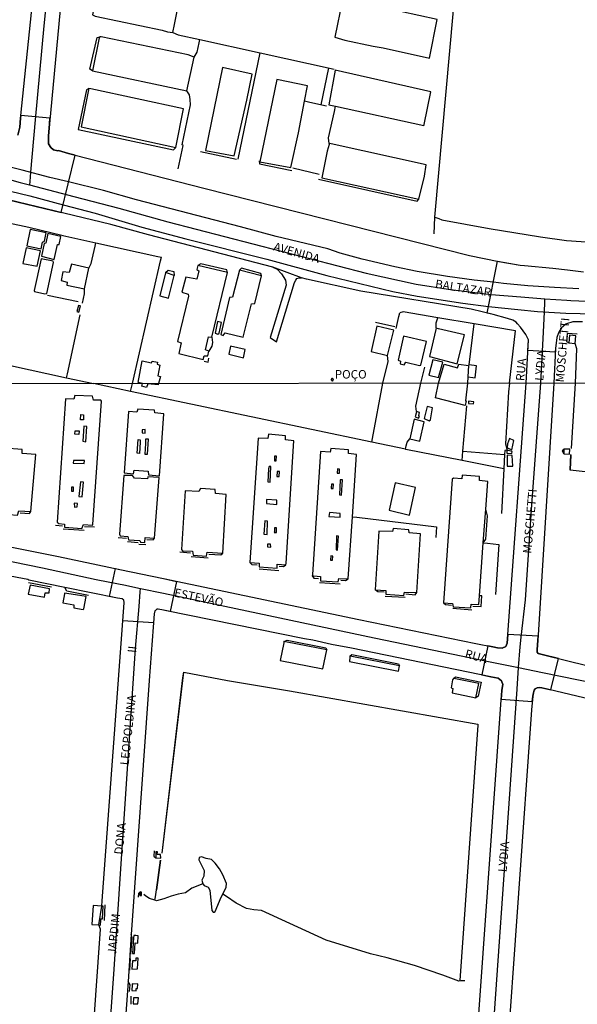
# Model space of a CAD drawing. Units: millimetres. Extents: x 110003 to 192765, y 854901 to 1679836.
# Drawn here: x 188640 to 188804, y 1677987 to 1678277 of the extents above; entities that cross this region are included whole.
import ezdxf
from ezdxf.enums import TextEntityAlignment as Align

# ---------------------------------------------------------------- set-up
doc = ezdxf.new("R2010")
doc.units = ezdxf.units.MM
doc.header["$MEASUREMENT"] = 0
for name, color, linetype in [('V-CANTEIRO', 6, 'Continuous'), ('V-CRUZAMENTO', 1, 'Continuous'), ('V-EDIFICACAO', 7, 'Continuous'), ('V-EIXO_DE_LOGRADOURO', 3, 'Continuous'), ('V-LAGOA', 210, 'Continuous'), ('V-LOTE', 30, 'Continuous'), ('V-NOME_DOS_LOGRADOUROS', 7, 'Continuous'), ('V-QUADRA', 2, 'Continuous'), ('V-REFERENCIA', 31, 'Continuous'), ('V-TESTADA', 250, 'Continuous'), ('V-VALETA', 171, 'Continuous'), ('X-LIMITE_1000', 7, 'Continuous')]:
    doc.layers.add(name, color=color, linetype=linetype)

msp = doc.modelspace()

# ---------------------------------------------------------------- linework, layer by layer
at = {"layer": 'V-CANTEIRO', "lineweight": -2}
for points in [[(188804.259, 1678197.6), (188797.017, 1678197.983), (188789.226, 1678198.477), (188782.038, 1678199.134), (188779.078, 1678199.489), (188773.39, 1678200.07), (188765.61, 1678201.16), (188756.66, 1678202.69), (188750.05, 1678204.02), (188740.49, 1678206.31), (188733.94, 1678208.09), (188730.35, 1678209.29), (188715.11, 1678212.92), (188704.64, 1678215.8), (188674, 1678223.77), (188664.29, 1678226.52), (188654.041, 1678229.103), (188648.554, 1678230.378), (188640.335, 1678232.525), (188633.127, 1678234.293)], [(188634.139, 1678226.968), (188642.674, 1678224.947), (188652.391, 1678222.292), (188661.9, 1678219.81), (188675.64, 1678215.74), (188688.5, 1678212.25), (188712.42, 1678206.31), (188730.05, 1678201.47), (188749.47, 1678196.78), (188756.66, 1678195.42), (188770.08, 1678193.35), (188777.634, 1678192.386), (188786.263, 1678191.462), (188792.079, 1678190.859), (188800.419, 1678190.366), (188808.828, 1678190.162)]]:
    msp.add_lwpolyline(points, dxfattribs=at)
at = {"layer": 'V-CRUZAMENTO'}
for points in [[(188633.81, 1678224.37), (188651.836, 1678220.003), (188651.836, 1678220.003), (188655.93, 1678236.9), (188655.93, 1678236.9), (188653.98, 1678237.4), (188651.1, 1678238.28), (188650.9, 1678238.19), (188649.59, 1678238.52), (188648.76, 1678239.21), (188648.12, 1678240.24), (188648.08, 1678242.54), (188648.41, 1678246.15), (188648.41, 1678246.15), (188648.561, 1678247.779), (188639.94, 1678248.58), (188639.94, 1678248.58), (188639.87, 1678247.87), (188639.72, 1678245.21), (188639.07, 1678242.84)], [(188805.29, 1678187.88), (188802.51, 1678187.81), (188800.55, 1678187.23), (188800.55, 1678187.23), (188800.4, 1678187.18), (188799.12, 1678186.09), (188798.32, 1678184.78), (188798.24, 1678184.57), (188797.74, 1678183.18), (188797.35, 1678179.96), (188797.304, 1678178.898), (188789.238, 1678179.368), (188789.42, 1678182.49), (188788.59, 1678184.15), (188787.86, 1678185.18), (188787.1, 1678186.25), (188786.15, 1678187.27), (188786.15, 1678187.27), (188785.74, 1678187.72), (188784.81, 1678188.28), (188783.2, 1678188.83), (188779.06, 1678190), (188777.236, 1678190.428), (188780.333, 1678205.666), (188786.92, 1678204.53), (188788.22, 1678204.41), (188788.22, 1678204.41), (188796.6, 1678203.63), (188800.93, 1678203.13), (188800.93, 1678203.13), (188805.65, 1678202.58)]]:
    msp.add_lwpolyline(points, dxfattribs=at)
for points in [[(188679.011, 1678099.137), (188669.983, 1678099.8), (188670.37, 1678105.07), (188670.38, 1678105.18), (188670.28, 1678105.86), (188669.82, 1678106.21), (188668.42, 1678106.49), (188666.1, 1678106.957), (188667.825, 1678115.176), (188669.09, 1678114.91), (188669.09, 1678114.91), (188681.97, 1678112.21), (188681.97, 1678112.21), (188685.824, 1678111.401), (188683.96, 1678102.519), (188681.97, 1678102.93), (188681.97, 1678102.93), (188680.39, 1678103.19), (188679.99, 1678103.2), (188679.57, 1678102.84), (188679.57, 1678102.84), (188679.43, 1678102.72), (188679.21, 1678101.8)], [(188791.08, 1678079.37), (188791.38, 1678079.72), (188791.95, 1678080.05), (188792.75, 1678080.18), (188793.29, 1678080.05), (188793.29, 1678080.05), (188796.009, 1678079.403), (188798.287, 1678088.649), (188793.86, 1678089.74), (188793.86, 1678089.74), (188792.23, 1678090.14), (188792.01, 1678090.57), (188791.97, 1678091.28), (188792.14, 1678093.99), (188792.14, 1678093.99), (188792.217, 1678095.208), (188783.29, 1678095.77), (188783.29, 1678095.77), (188783.1, 1678093.16), (188782.72, 1678092.24), (188781.68, 1678091.68), (188780.33, 1678091.81), (188778.96, 1678092.08), (188778.96, 1678092.08), (188777.436, 1678092.384), (188775.683, 1678083.852), (188778.37, 1678083.3), (188780.49, 1678082.86), (188781.51, 1678082.07), (188781.84, 1678081.01), (188781.78, 1678080.56), (188781.6, 1678079.25), (188781.415, 1678076.662), (188790.531, 1678076.011), (188790.69, 1678077.59), (188790.91, 1678078.6)]]:
    msp.add_lwpolyline(points, close=True, dxfattribs=at)
at = {"layer": 'V-EDIFICACAO'}
for points in [[(188663.17, 1678287.48), (188663.14, 1678287.45), (188662.86, 1678287.13), (188661.04, 1678278.26), (188661.81, 1678277.86), (188681.6, 1678273.78), (188683.11, 1678273.24), (188684.73, 1678273.1), (188685.22, 1678275.45), (188685.22, 1678275.45), (188685.22, 1678275.45), (188686.62, 1678282.36), (188684.76, 1678283.01), (188663.31, 1678287.45), (188663.17, 1678287.48)], [(188735.5, 1678282.9), (188734.69, 1678282.76), (188732.39, 1678271.72), (188735.37, 1678270.77), (188743.66, 1678268.99), (188746.59, 1678268.58), (188760.25, 1678265.5), (188762.55, 1678276.89), (188735.5, 1678282.9)], [(188663.25, 1678271.81), (188663.13, 1678271.6), (188663.08, 1678271.5), (188661.07, 1678261.8), (188688.82, 1678255.9), (188690.98, 1678265.77), (188689.19, 1678266.43), (188663.64, 1678271.73), (188663.25, 1678271.81)], [(188699.34, 1678262.76), (188699.34, 1678262.76), (188694.35, 1678238.34), (188694.35, 1678238.34), (188702.79, 1678236.71), (188706.46, 1678253.11), (188708.065, 1678260.752), (188708.065, 1678260.752), (188699.34, 1678262.76)], [(188732.6, 1678251.31), (188758.56, 1678245.69), (188758.73, 1678246), (188760.63, 1678255.56), (188732.53, 1678261.93), (188730.61, 1678251.74)], [(188723.51, 1678252.78), (188724.39, 1678257.3), (188724.39, 1678257.3), (188715.31, 1678259.17), (188710.36, 1678234.96), (188710.36, 1678234.96), (188719.41, 1678233.27), (188721.7, 1678243.49)], [(188660.01, 1678256.55), (188659.93, 1678256.15), (188657.7, 1678245.23), (188685.56, 1678239.23), (188687.82, 1678250.55), (188660.54, 1678256.44), (188660.01, 1678256.55)], [(188730.77, 1678240.37), (188730.69, 1678240.07), (188730.13, 1678238.07), (188728.54, 1678230.28), (188757.14, 1678223.96), (188758.77, 1678230.72), (188759.27, 1678234.08), (188731.34, 1678240.24), (188730.77, 1678240.37)], [(188642.75, 1678215.02), (188641.77, 1678210.24), (188645.92, 1678209.3), (188646.37, 1678211.32), (188646.96, 1678211.63), (188647.43, 1678214.01), (188642.75, 1678215.02)], [(188647.95, 1678213.87), (188647.34, 1678211.01), (188646.85, 1678210.87), (188646.02, 1678207.13), (188649.77, 1678206.19), (188650.8, 1678210.57), (188651.26, 1678210.59), (188651.77, 1678212.98), (188647.95, 1678213.87)], [(188641.53, 1678209.59), (188640.58, 1678205.06), (188644.82, 1678204.19), (188645.72, 1678208.76), (188641.53, 1678209.59)], [(188645.92, 1678206.4), (188643.86, 1678197.09), (188644.02, 1678196.78), (188647.02, 1678196.1), (188647.64, 1678196.21), (188649.64, 1678205.27), (188649.48, 1678205.67), (188645.92, 1678206.4)], [(188654.85, 1678204.81), (188654.24, 1678202.32), (188652.33, 1678202.59), (188651.82, 1678200.03), (188653.57, 1678199.53), (188653.49, 1678198.66), (188658.7, 1678197.55), (188659.95, 1678203.69), (188654.85, 1678204.81)], [(188688.55, 1678201.03), (188687.38, 1678196.58), (188689.25, 1678195.95), (188689.32, 1678195.36), (188686.05, 1678182.07), (188687.15, 1678181.61), (188686.51, 1678178.53), (188693.61, 1678176.73), (188693.92, 1678177.78), (188695.07, 1678177.82), (188695.33, 1678179.21), (188694.33, 1678179.56), (188695.21, 1678183.37), (188696.22, 1678183.31), (188700.79, 1678202.41), (188692.07, 1678204.44), (188691.8, 1678203.23), (188692.39, 1678202.85), (188691.79, 1678200.38), (188688.55, 1678201.03)], [(188682.56, 1678202.37), (188682.53, 1678202.26), (188680.85, 1678195.46), (188683.45, 1678194.83), (188685.15, 1678201.53), (188682.9, 1678202.26), (188682.56, 1678202.37)], [(188702.27, 1678195.13), (188701.38, 1678195), (188698.83, 1678184.14), (188699.58, 1678183.84), (188700.12, 1678184.64), (188705.46, 1678183.29), (188707.9, 1678193.17), (188708.86, 1678193.25), (188710.78, 1678201.36), (188704.31, 1678203.03), (188702.27, 1678195.13)], [(188656.93, 1678192.67), (188656.51, 1678190.86), (188657.08, 1678190.65), (188657.56, 1678192.55), (188656.93, 1678192.67)], [(188697.85, 1678187.93), (188697.14, 1678184.5), (188697.99, 1678184.22), (188698.35, 1678184.54), (188699.02, 1678187.67), (188697.85, 1678187.93)], [(188744.74, 1678186.6), (188743.11, 1678179.08), (188747.91, 1678177.93), (188749.79, 1678185.4), (188744.74, 1678186.6)], [(188752.62, 1678183.66), (188751.01, 1678176.58), (188751.74, 1678176.24), (188751.64, 1678175.49), (188752.78, 1678175.2), (188753.26, 1678175.99), (188757.31, 1678174.94), (188757.7, 1678175.08), (188759.37, 1678182.06), (188752.62, 1678183.66)], [(188762.23, 1678185.98), (188762.13, 1678185.57), (188760.23, 1678177.67), (188768.38, 1678175.49), (188770.56, 1678184), (188762.93, 1678185.81), (188762.23, 1678185.98)], [(188801.47, 1678183.86), (188801.27, 1678181.64), (188803.14, 1678181.46), (188803.3, 1678183.7), (188801.47, 1678183.86)], [(188701.69, 1678180.64), (188701.22, 1678178.29), (188705.49, 1678177.24), (188706.06, 1678179.69), (188701.69, 1678180.64)], [(188677.34, 1678169.62), (188677.01, 1678168.48), (188675.63, 1678168.92), (188675.8, 1678169.67), (188674.49, 1678169.98), (188675.73, 1678176.39), (188678.4, 1678175.74), (188678.63, 1678176.24), (188680.16, 1678175.93), (188680.08, 1678175.32), (188680.85, 1678175.05), (188680.31, 1678171.92), (188681.04, 1678171.73), (188680.54, 1678169.68), (188680.4, 1678169.32)], [(188761.29, 1678176.67), (188760.1, 1678172.13), (188762.93, 1678171.45), (188764.22, 1678175.98), (188761.29, 1678176.67)], [(188762.94, 1678169.76), (188764.6, 1678175.35), (188768.5, 1678174.24), (188768.88, 1678175.39), (188771.79, 1678174.93), (188771.56, 1678171.62), (188771.44, 1678169.77), (188770.89, 1678164.57), (188771.11, 1678164.52), (188770.8, 1678163.21), (188762.04, 1678165.43)], [(188731.97, 1678170.81), (188731.97, 1678170.84), (188731.96, 1678170.87), (188731.95, 1678170.91), (188731.94, 1678170.94), (188731.93, 1678170.96), (188731.91, 1678170.99), (188731.89, 1678171.02), (188731.87, 1678171.04), (188731.84, 1678171.06), (188731.81, 1678171.08), (188731.79, 1678171.09), (188731.76, 1678171.1), (188731.72, 1678171.11), (188731.69, 1678171.12), (188731.66, 1678171.12), (188731.63, 1678171.12), (188731.6, 1678171.11), (188731.56, 1678171.1), (188731.53, 1678171.09), (188731.51, 1678171.08), (188731.48, 1678171.06), (188731.45, 1678171.04), (188731.43, 1678171.02), (188731.41, 1678170.99), (188731.39, 1678170.96), (188731.38, 1678170.94), (188731.37, 1678170.91), (188731.36, 1678170.87), (188731.35, 1678170.84), (188731.35, 1678170.81), (188731.35, 1678170.78), (188731.36, 1678170.75), (188731.37, 1678170.71), (188731.38, 1678170.68), (188731.39, 1678170.66), (188731.41, 1678170.63), (188731.43, 1678170.6), (188731.45, 1678170.58), (188731.48, 1678170.56), (188731.51, 1678170.54), (188731.53, 1678170.53), (188731.56, 1678170.52), (188731.6, 1678170.51), (188731.63, 1678170.5), (188731.66, 1678170.5), (188731.69, 1678170.5), (188731.72, 1678170.51), (188731.76, 1678170.52), (188731.79, 1678170.53), (188731.81, 1678170.54), (188731.84, 1678170.56), (188731.87, 1678170.58), (188731.89, 1678170.6), (188731.91, 1678170.63), (188731.93, 1678170.66), (188731.94, 1678170.68), (188731.95, 1678170.71), (188731.96, 1678170.75), (188731.97, 1678170.78), (188731.97, 1678170.81)], [(188655.83, 1678166.17), (188655.58, 1678165.04), (188653.09, 1678165.14), (188650.66, 1678128.79), (188651.19, 1678128.43), (188652.79, 1678128.27), (188652.83, 1678127.31), (188657.98, 1678126.98), (188658.45, 1678128.12), (188661.09, 1678127.94), (188661.15, 1678128.19), (188663.77, 1678164.44), (188663.5, 1678164.73), (188661.39, 1678164.81), (188661.08, 1678165.91), (188655.83, 1678166.17)], [(188771.77, 1678164.47), (188771.72, 1678163.76), (188773.23, 1678163.64), (188773.31, 1678164.32), (188771.77, 1678164.47)], [(188658.43, 1678160.48), (188658.378, 1678158.99), (188658.37, 1678158.99), (188657.58, 1678159.01), (188657.612, 1678160.516), (188658.43, 1678160.48)], [(188674.39, 1678162.08), (188674.14, 1678161.25), (188671.67, 1678161.38), (188670.44, 1678143.34), (188673.13, 1678143.08), (188673.32, 1678144.11), (188677.43, 1678143.85), (188677.55, 1678142.78), (188680.77, 1678142.52), (188682.11, 1678160.72), (188679.42, 1678160.99), (188679.36, 1678161.8), (188674.39, 1678162.08)], [(188756.46, 1678161.41), (188756.35, 1678160.97), (188756.08, 1678159.82), (188757.07, 1678159.43), (188757.37, 1678159.93), (188757.12, 1678160.29), (188757.3, 1678161.12), (188757.01, 1678161.22), (188756.46, 1678161.41)], [(188759.54, 1678162.91), (188758.68, 1678159.34), (188760.2, 1678158.69), (188760.52, 1678159), (188761.14, 1678162.5), (188759.54, 1678162.91)], [(188755.8, 1678159.16), (188754.45, 1678153.33), (188757.45, 1678152.65), (188758.74, 1678158.38), (188755.8, 1678159.16)], [(188657.1, 1678155.69), (188657.03, 1678154.69), (188655.88, 1678154.74), (188655.95, 1678155.77), (188657.1, 1678155.69)], [(188658.2, 1678152.66), (188659.08, 1678152.5), (188659.38, 1678157), (188658.55, 1678157.12), (188658.2, 1678152.66)], [(188675.7, 1678156.07), (188675.68, 1678155.12), (188676.55, 1678155.05), (188676.6, 1678156.12), (188675.7, 1678156.07)], [(188709.81, 1678153.56), (188707.42, 1678116.95), (188710.14, 1678116.73), (188710.16, 1678115.7), (188715.41, 1678115.26), (188715.47, 1678116.44), (188717.94, 1678116.26), (188718.04, 1678116.77), (188720.35, 1678152.75), (188717.85, 1678153.05), (188717.87, 1678154.29), (188712.89, 1678154.71), (188712.67, 1678153.44), (188709.81, 1678153.56)], [(188675.09, 1678152.38), (188674.89, 1678149.03), (188674.18, 1678149.12), (188674.55, 1678153.16), (188675.11, 1678153.1), (188675.09, 1678152.38)], [(188676.67, 1678151.96), (188676.5, 1678148.9), (188677.31, 1678148.83), (188677.55, 1678153.28), (188676.7, 1678153.32), (188676.67, 1678151.96)], [(188783.164, 1678150.722), (188783.46, 1678150.58), (188784.51, 1678150.1), (188785.08, 1678152.87), (188783.78, 1678153.46), (188783.26, 1678151.9), (188783.164, 1678150.722)], [(188640.37, 1678149.09), (188640.38, 1678150.23), (188635.21, 1678150.62), (188634.98, 1678149.42), (188632, 1678149.67), (188631.76, 1678149.46), (188630.42, 1678132.62), (188634.08, 1678132.15), (188634.07, 1678131.25), (188639.04, 1678130.87), (188639.37, 1678132.13), (188642.95, 1678131.95), (188644.36, 1678148.72), (188640.37, 1678149.09)], [(188725.78, 1678113.02), (188726.23, 1678112.98), (188728.14, 1678112.8), (188728.2, 1678111.59), (188733.41, 1678111.25), (188733.57, 1678112.28), (188736.3, 1678112.15), (188737.56, 1678130.43), (188738.83, 1678148.8), (188736.45, 1678149.02), (188736.45, 1678150.17), (188731.19, 1678150.56), (188731.03, 1678149.49), (188728.16, 1678149.67), (188725.81, 1678113.44)], [(188783.09, 1678150), (188783.08, 1678149.9), (188783.01, 1678149.13), (188784.5, 1678149.04), (188784.56, 1678149.6), (188783.46, 1678149.9), (188783.09, 1678150)], [(188799.86, 1678150.37), (188799.84, 1678149.79), (188799.82, 1678148.94), (188801.5, 1678148.86), (188801.54, 1678150.29), (188800.43, 1678150.34), (188799.86, 1678150.37)], [(188655.46, 1678147.01), (188655.39, 1678146.16), (188658.63, 1678146.09), (188658.69, 1678146.96), (188655.46, 1678147.01)], [(188714.65, 1678148.3), (188714.62, 1678146.9), (188715.15, 1678146.9), (188715.24, 1678148.24), (188714.65, 1678148.3)], [(188784.56, 1678148.51), (188783.14, 1678148.56), (188783.12, 1678145.31), (188784.79, 1678145.31), (188784.56, 1678148.51)], [(188713.07, 1678145.21), (188712.89, 1678144.52), (188712.66, 1678140.67), (188713.36, 1678140.59), (188713.55, 1678145.22), (188713.07, 1678145.21)], [(188715.45, 1678143.79), (188715.35, 1678142.29), (188716.03, 1678142.24), (188716.08, 1678143.75), (188715.45, 1678143.79)], [(188733.79, 1678144.46), (188733.16, 1678144.5), (188733.14, 1678143.27), (188733.77, 1678143.27), (188733.79, 1678144.46)], [(188657.58, 1678140.71), (188657.09, 1678136.42), (188658.04, 1678136.25), (188658.45, 1678140.64), (188657.58, 1678140.71)], [(188673.45, 1678141.78), (188672.8, 1678142.55), (188670.29, 1678142.6), (188668.99, 1678125.25), (188669.24, 1678124.79), (188671.47, 1678124.63), (188671.71, 1678123.64), (188674.99, 1678123.41), (188675.17, 1678122.95), (188676.43, 1678122.86), (188676.61, 1678124.34), (188679.34, 1678124.16), (188680.7, 1678141.95), (188677.39, 1678142.18), (188677.28, 1678141.56), (188673.45, 1678141.78)], [(188734.02, 1678141.34), (188733.8, 1678136.86), (188734.37, 1678136.81), (188734.63, 1678141.28), (188734.02, 1678141.34)], [(188750.15, 1678140.39), (188748.4, 1678132.37), (188754.36, 1678130.87), (188756.18, 1678139.04), (188750.15, 1678140.39)], [(188774.97, 1678107.18), (188776.11, 1678122.78), (188776.84, 1678132.66), (188777.44, 1678140.85), (188774.97, 1678141.15), (188774.95, 1678142.25), (188769.93, 1678142.7), (188769.81, 1678141.64), (188767.38, 1678141.81), (188766.96, 1678141.45), (188764.43, 1678105.07), (188767.04, 1678104.89), (188767.26, 1678103.91), (188772.42, 1678103.58), (188772.55, 1678104.68), (188774.78, 1678104.54)], [(188654.89, 1678139.14), (188654.86, 1678137.95), (188655.48, 1678137.95), (188655.5, 1678139.12), (188654.89, 1678139.14)], [(188692.88, 1678138.77), (188692.38, 1678137.88), (188688.36, 1678138.04), (188687.28, 1678120.76), (188687.55, 1678120.41), (188690.53, 1678120.26), (188690.66, 1678119.15), (188694.6, 1678118.86), (188694.84, 1678120.01), (188699.44, 1678119.72), (188700.44, 1678137), (188697.31, 1678137.29), (188697.16, 1678138.49), (188692.88, 1678138.77)], [(188731.41, 1678140.02), (188731.35, 1678139.02), (188731.34, 1678138.78), (188731.93, 1678138.74), (188731.986, 1678140.006), (188731.41, 1678140.02)], [(188655.68, 1678134.38), (188655.74, 1678133.29), (188656.6, 1678133.32), (188656.63, 1678134.37), (188655.68, 1678134.38)], [(188712.32, 1678135.53), (188712.25, 1678134.28), (188715.3, 1678134.03), (188715.34, 1678135.35), (188712.32, 1678135.53)], [(188730.83, 1678131.68), (188730.65, 1678130.5), (188733.93, 1678130.28), (188734.02, 1678131.41), (188730.83, 1678131.68)], [(188711.8, 1678129.2), (188711.54, 1678125.28), (188712.47, 1678125.16), (188712.6, 1678129.16), (188711.8, 1678129.2)], [(188714.65, 1678127.12), (188714.6, 1678126.12), (188714.59, 1678125.8), (188715.2, 1678125.8), (188715.268, 1678127.131), (188714.65, 1678127.12)], [(188749.61, 1678126.94), (188749.35, 1678126.05), (188745.36, 1678126.21), (188744.24, 1678108.88), (188747.42, 1678108.68), (188747.45, 1678107.58), (188752.69, 1678107.25), (188752.88, 1678108.24), (188756.59, 1678108.09), (188757.67, 1678125.39), (188754.29, 1678125.68), (188754.17, 1678126.62), (188749.61, 1678126.94)], [(188732.94, 1678124.79), (188732.75, 1678120.72), (188733.15, 1678120.6), (188733.45, 1678124.72), (188732.94, 1678124.79)], [(188712.62, 1678122.4), (188712.55, 1678121.53), (188713.52, 1678121.42), (188713.51, 1678122.35), (188712.62, 1678122.4)], [(188731.27, 1678118.88), (188731.12, 1678117.68), (188731.69, 1678117.63), (188731.77, 1678118.81), (188731.27, 1678118.88)], [(188642.72, 1678110.28), (188642.15, 1678107.59), (188646.91, 1678106.71), (188647.16, 1678108.02), (188648.28, 1678108.03), (188648.46, 1678109.19), (188642.72, 1678110.28)], [(188652.813, 1678107.934), (188652.8, 1678107.74), (188652.34, 1678105.06), (188655.55, 1678104.46), (188655.57, 1678103.62), (188658.31, 1678103.09), (188658.48, 1678103.31), (188659.16, 1678106.89), (188653.55, 1678107.82), (188652.813, 1678107.934)], [(188717.44, 1678093.7), (188717.37, 1678093.32), (188716.36, 1678088.12), (188728.91, 1678085.62), (188730.03, 1678091.25), (188718.38, 1678093.52), (188717.44, 1678093.7)], [(188736.86, 1678089.4), (188736.82, 1678089.08), (188736.68, 1678087.81), (188751.19, 1678084.96), (188751.41, 1678086.54), (188737.4, 1678089.29), (188736.86, 1678089.4)], [(188767.31, 1678082.83), (188767.07, 1678082.44), (188766.64, 1678080.08), (188767.12, 1678079.84), (188766.96, 1678078.56), (188773.94, 1678077.13), (188774.76, 1678081.35), (188767.91, 1678082.71), (188767.31, 1678082.83)], [(188680.14, 1678030.96), (188680.17, 1678031.71), (188679.72, 1678031.74), (188679.71, 1678029.96), (188681.14, 1678029.91), (188681.1, 1678030.95), (188680.14, 1678030.96)], [(188675.52, 1678019.21), (188675.53, 1678019.46), (188675.541, 1678019.894), (188675.06, 1678019.91), (188675.05, 1678019.46), (188675.04, 1678018.88), (188675.5, 1678018.84)], [(188661.29, 1678015.93), (188660.92, 1678010.35), (188662.97, 1678010.26), (188663.21, 1678012.02), (188664.05, 1678012.02), (188664.24, 1678015.72), (188663.82, 1678015.75)], [(188673.211, 1678007.125), (188673.16, 1678006.4), (188672.83, 1678001.81), (188673.44, 1678001.76), (188673.68, 1678004.93), (188674.42, 1678004.87), (188674.54, 1678006.98), (188673.85, 1678007.07), (188673.211, 1678007.125)], [(188673.8, 1677999.67), (188672.82, 1677999.67), (188672.67, 1677997.2), (188674.36, 1677997.29), (188674.55, 1678000.41), (188673.82, 1678000.38), (188673.8, 1677999.67)], [(188672.715, 1677992.822), (188672.73, 1677992.53), (188672.67, 1677990.9), (188673.93, 1677990.81), (188673.96, 1677991.49), (188674.34, 1677991.52), (188674.37, 1677992.81), (188673.24, 1677992.8), (188672.715, 1677992.822)], [(188673.49, 1677988.73), (188673.16, 1677988.74), (188673.08, 1677987.01), (188674.45, 1677986.93), (188674.58, 1677988.7), (188673.49, 1677988.73)]]:
    msp.add_lwpolyline(points, close=True, dxfattribs=at)
at = {"layer": 'V-EIXO_DE_LOGRADOURO'}
for points in [[(188651.38, 1678309.73), (188648.99, 1678297.07), (188646.74, 1678275.05), (188644.24, 1678247.35)], [(188644.24, 1678247.35), (188642.85, 1678231.93)], [(188634.18, 1678230.48), (188639.78, 1678228.9), (188642.51, 1678228.19)], [(188642.85, 1678231.93), (188642.6, 1678229.19), (188642.51, 1678228.19)], [(188642.51, 1678228.19), (188655.62, 1678224.77)], [(188655.62, 1678224.77), (188668.81, 1678221.34), (188683.21, 1678217.33), (188741.59, 1678202.21), (188756.3, 1678198.97), (188766.5, 1678197.33), (188778.46, 1678195.84), (188787.11, 1678195.19)], [(188787.11, 1678195.19), (188794.26, 1678194.65)], [(188794.08, 1678190.79), (188794.21, 1678193.65)], [(188794.21, 1678193.65), (188794.26, 1678194.65)], [(188794.26, 1678194.65), (188800.72, 1678194.17)], [(188800.72, 1678194.17), (188801.92, 1678194.08), (188813.73, 1678193.58), (188826.15, 1678193.54), (188835.59, 1678193.91)], [(188793.8, 1678184.83), (188794.08, 1678190.79)], [(188793.09, 1678169.79), (188793.8, 1678184.83)], [(188787.26, 1678094.97), (188788.5, 1678105.94), (188790.36, 1678133.92), (188793.09, 1678169.79)], [(188604.48, 1678124.01), (188607.38, 1678123.36), (188646.32, 1678115.37), (188662.2, 1678111.91), (188668.75, 1678110.64)], [(188668.75, 1678110.64), (188670.33, 1678110.33), (188675.24, 1678109.29)], [(188674.78, 1678104), (188675.15, 1678108.29), (188675.24, 1678109.29)], [(188675.24, 1678109.29), (188681.97, 1678107.87)], [(188681.97, 1678107.87), (188743.95, 1678094.76), (188778.66, 1678087.63)], [(188664.28, 1677953.51), (188667.31, 1677995.67), (188673.69, 1678091.65), (188674.78, 1678104)], [(188786.51, 1678086.02), (188786.94, 1678092.15), (188787.26, 1678094.97)], [(188778.66, 1678087.63), (188786.51, 1678086.02)], [(188786.06, 1678079.64), (188786.51, 1678086.02)], [(188786.51, 1678086.02), (188793.56, 1678084.57)], [(188793.56, 1678084.57), (188809.39, 1678081.32), (188842.31, 1678073.24), (188858.47, 1678069.45), (188905.38, 1678057.82)], [(188776.53, 1677943.56), (188786.06, 1678079.64)]]:
    msp.add_lwpolyline(points, dxfattribs=at)
at = {"layer": 'V-LAGOA'}
msp.add_lwpolyline([(188695.13, 1678021.37), (188695.64, 1678020.42), (188696.19, 1678014.42), (188696.59, 1678013.92), (188696.93, 1678013.92), (188697.22, 1678014.13), (188698.98, 1678018.43), (188699.4, 1678019.3), (188699.4, 1678019.3), (188700.38, 1678021.33), (188700.38, 1678021.33), (188700.51, 1678022.44), (188699.42, 1678024.98), (188698.41, 1678026.75), (188697.22, 1678028.36), (188696.06, 1678029.51), (188694.49, 1678029.78), (188693.15, 1678030.27), (188692.47, 1678030.1), (188692.41, 1678029.39), (188693.98, 1678026.24), (188693.82, 1678024.6), (188693.28, 1678023.43), (188693.56, 1678022.35), (188693.56, 1678022.35), (188693.92, 1678021.79), (188695.13, 1678021.37)], close=True, dxfattribs=at)
at = {"layer": 'V-LOTE'}
for points in [[(188761.86, 1678218.68), (188769.52, 1678303.73), (188769.52, 1678303.79)], [(188684.73, 1678273.1), (188686.25, 1678272.38), (188692.64, 1678270.97)], [(188690.98, 1678265.77), (188691.87, 1678267.28), (188692.43, 1678269.97), (188692.64, 1678270.97)], [(188692.64, 1678270.97), (188710.42, 1678267.06)], [(188703.98, 1678235.74), (188710.42, 1678267.06)], [(188710.42, 1678267.06), (188732.17, 1678262.27)], [(188730.56, 1678262.62), (188728.25, 1678251.78)], [(188686.27, 1678232.92), (188687.78, 1678239.76), (188687.42, 1678239.97), (188689.88, 1678251.71), (188689.86, 1678253.31), (188689.67, 1678254.73), (188688.82, 1678255.9)], [(188730, 1678251.36), (188725.08, 1678252.43), (188723.51, 1678252.78)], [(188730.77, 1678240.37), (188730.56, 1678242.07), (188732.27, 1678249.83), (188732.6, 1678251.31)], [(188720, 1678233.21), (188727.79, 1678231.34)], [(188622.43, 1678219.9), (188642.34, 1678215.75)], [(188761.65, 1678213.78), (188761.86, 1678218.64), (188761.86, 1678218.68)], [(188761.86, 1678218.68), (188762.98, 1678218.24), (188763.89, 1678217.89), (188777.8, 1678215.37), (188792.94, 1678212.88), (188800.63, 1678211.83), (188815, 1678210.78), (188829.06, 1678210.39), (188836.13, 1678210.39), (188836.85, 1678210.42)], [(188652.37, 1678213.23), (188662.06, 1678211.09)], [(188659.95, 1678203.69), (188660.68, 1678205.03), (188661.83, 1678210.09), (188662.06, 1678211.09)], [(188662.06, 1678211.09), (188680.35, 1678207.06), (188681.35, 1678206.84)], [(188672.8, 1678169.67), (188681.12, 1678205.84), (188681.35, 1678206.84)], [(188656.81, 1678193.72), (188647.85, 1678195.56)], [(188658.09, 1678193.32), (188658.75, 1678196.09), (188658.7, 1678197.55)], [(188653.45, 1678171.39), (188653.68, 1678172.48), (188657.4, 1678189.91)], [(188750.47, 1678185.9), (188751.27, 1678189.44), (188751.5, 1678190.44)], [(188762.73, 1678189.03), (188752.5, 1678190.74), (188751.5, 1678190.44)], [(188762.23, 1678185.98), (188762.26, 1678187.57), (188762.73, 1678189.03)], [(188773.43, 1678187.24), (188762.73, 1678189.03)], [(188771.56, 1678171.62), (188773.01, 1678171.42), (188773.71, 1678171.33), (188774.14, 1678174.87), (188771.97, 1678175.14), (188773.43, 1678187.24)], [(188783.82, 1678169.78), (188785.56, 1678185.21), (188773.43, 1678187.24)], [(188696.22, 1678183.31), (188696.35, 1678181.79), (188696.17, 1678180.66), (188695.33, 1678179.21)], [(188803.68, 1678179.85), (188803.14, 1678181.46)], [(188614.54, 1678179.92), (188653.45, 1678171.39)], [(188746.52, 1678169.75), (188748.09, 1678176.14), (188747.91, 1678177.93)], [(188803.26, 1678169.8), (188803.68, 1678179.85)], [(188693.93, 1678176.22), (188695.08, 1678175.95), (188695.35, 1678177.13)], [(188757.75, 1678169.76), (188758.86, 1678174.46)], [(188653.45, 1678171.39), (188661.36, 1678169.66)], [(188672.26, 1678167.36), (188661.36, 1678169.66)], [(188672.26, 1678167.36), (188672.53, 1678168.52), (188672.8, 1678169.67)], [(188743.34, 1678152.38), (188743.53, 1678153.45), (188746.52, 1678169.75)], [(188756.46, 1678161.41), (188756.23, 1678162.97), (188757.75, 1678169.76)], [(188783.82, 1678169.78), (188783.48, 1678167.22), (188782.62, 1678151.9), (188783.09, 1678150)], [(188802.09, 1678150.49), (188803.26, 1678169.8)], [(188743.34, 1678152.38), (188672.26, 1678167.36)], [(188770.08, 1678149.7), (188771.29, 1678163.12)], [(188753.17, 1678150.31), (188743.34, 1678152.38)], [(188753.17, 1678150.31), (188753.43, 1678151.32), (188753.71, 1678152.39), (188754.45, 1678153.33)], [(188769.84, 1678147), (188753.32, 1678150.28), (188753.17, 1678150.31)], [(188769.84, 1678147), (188770.08, 1678149.7)], [(188770.08, 1678149.7), (188782.36, 1678148.79)], [(188783.09, 1678150), (188782.41, 1678149.9), (188782.36, 1678148.79)], [(188782.15, 1678144.55), (188769.84, 1678147)], [(188782.36, 1678148.79), (188782.15, 1678144.55)], [(188801.68, 1678144.2), (188801.91, 1678148.78)], [(188782.15, 1678144.55), (188781.5, 1678131.38)], [(188812.29, 1678142.95), (188801.68, 1678144.14), (188801.68, 1678144.2)], [(188737.56, 1678130.43), (188738.87, 1678130.27), (188762.35, 1678127.49), (188762.14, 1678124.36)], [(188776.11, 1678122.78), (188777.31, 1678122.66), (188780.7, 1678122.26)], [(188780.7, 1678122.26), (188779.67, 1678107.5)], [(188681.62, 1678031.34), (188687.93, 1678084.63), (188700.81, 1678082.24), (188719.05, 1678079.2), (188774.54, 1678069.35), (188774.52, 1678069.05)], [(188774.52, 1678069.05), (188769.2, 1677993.81)], [(188679.89, 1678020.55), (188681.05, 1678029.23)], [(188679.47, 1678017.45), (188679.61, 1678018.49), (188679.89, 1678020.55)]]:
    msp.add_lwpolyline(points, dxfattribs=at)
at = {"layer": 'V-QUADRA'}
for points in [[(188639.07, 1678242.84), (188639.72, 1678245.21), (188639.87, 1678247.87), (188639.94, 1678248.58), (188639.94, 1678248.58), (188646.22, 1678309.37)], [(188653.89, 1678305.14), (188648.41, 1678246.15), (188648.08, 1678242.54), (188648.12, 1678240.24), (188648.76, 1678239.21), (188649.59, 1678238.52), (188650.9, 1678238.19), (188651.1, 1678238.28), (188653.98, 1678237.4), (188655.93, 1678236.9), (188693.82, 1678227.21), (188772, 1678207.36), (188780.66, 1678205.6), (188786.92, 1678204.53), (188788.22, 1678204.41), (188796.6, 1678203.63), (188800.93, 1678203.13), (188805.65, 1678202.58)], [(188604.48, 1678128.09), (188651.03, 1678118.7), (188669.09, 1678114.91), (188669.09, 1678114.91), (188681.97, 1678112.21), (188681.97, 1678112.21), (188739.45, 1678100.15), (188773.89, 1678093.09), (188778.96, 1678092.08), (188778.96, 1678092.08), (188780.33, 1678091.81), (188781.68, 1678091.68), (188782.72, 1678092.24), (188783.1, 1678093.16), (188783.29, 1678095.77), (188783.29, 1678095.77), (188788.68, 1678169.79), (188788.68, 1678169.79), (188789.42, 1678182.49), (188788.59, 1678184.15), (188787.86, 1678185.18), (188787.86, 1678185.18), (188787.1, 1678186.25), (188786.15, 1678187.27), (188786.15, 1678187.27), (188785.74, 1678187.72), (188784.81, 1678188.28), (188783.2, 1678188.83), (188779.06, 1678190), (188772.54, 1678191.53), (188740.09, 1678196.88), (188724.09, 1678200.38), (188722.55, 1678200.84), (188714.2, 1678203.98), (188677.58, 1678213.45), (188666.45, 1678216.47), (188655.48, 1678219.12), (188655.48, 1678219.12), (188633.81, 1678224.37)], [(188805.29, 1678187.88), (188802.51, 1678187.81), (188800.55, 1678187.23), (188800.55, 1678187.23), (188800.4, 1678187.18), (188799.12, 1678186.09), (188798.32, 1678184.78), (188798.24, 1678184.57), (188798.24, 1678184.57), (188797.74, 1678183.18), (188797.35, 1678179.96), (188796.91, 1678169.8), (188796.91, 1678169.8), (188792.14, 1678093.99), (188792.14, 1678093.99), (188791.97, 1678091.28), (188792.01, 1678090.57), (188792.23, 1678090.14), (188793.86, 1678089.74), (188793.86, 1678089.74), (188846.42, 1678076.79)], [(188659.86, 1677958.98), (188663.41, 1678008.96), (188662.97, 1678010.26), (188662.97, 1678010.26), (188663.82, 1678015.75), (188663.82, 1678015.75), (188663.93, 1678017.33), (188670.37, 1678105.07), (188670.37, 1678105.07), (188670.38, 1678105.18), (188670.28, 1678105.86), (188669.82, 1678106.21), (188669.82, 1678106.21), (188668.42, 1678106.49), (188668.42, 1678106.49), (188652.93, 1678109.61), (188652.93, 1678109.61), (188642.31, 1678111.76), (188642.03, 1678111.92), (188626.83, 1678114.83)], [(188771.93, 1677943.85), (188781.6, 1678079.25), (188781.78, 1678080.56), (188781.78, 1678080.56), (188781.84, 1678081.01), (188781.51, 1678082.07), (188780.49, 1678082.86), (188778.37, 1678083.3), (188778.37, 1678083.3), (188737.34, 1678091.73), (188731.4, 1678092.81), (188725.97, 1678094.04), (188723.52, 1678094.43), (188682.39, 1678102.84), (188681.97, 1678102.93), (188681.97, 1678102.93), (188680.39, 1678103.19), (188679.99, 1678103.2), (188679.57, 1678102.84), (188679.57, 1678102.84), (188679.43, 1678102.72), (188679.21, 1678101.8), (188677.74, 1678082.17), (188672.5, 1678007.4), (188672.5, 1678007.4), (188671.53, 1677993.53), (188671.53, 1677993.53), (188669.63, 1677966.47)], [(189008.42, 1678028.58), (189007.33, 1678029.28), (189005.71, 1678029.51), (189005.09, 1678029.66), (189005.09, 1678029.66), (188981.49, 1678035.27), (188979.64, 1678035.85), (188975.61, 1678036.66), (188961.16, 1678040.22), (188905.39, 1678053.38), (188905.39, 1678053.38), (188793.29, 1678080.05), (188793.29, 1678080.05), (188792.75, 1678080.18), (188791.95, 1678080.05), (188791.38, 1678079.72), (188791.08, 1678079.37), (188790.91, 1678078.6), (188790.91, 1678078.6), (188790.69, 1678077.59), (188790.28, 1678073.52), (188782.66, 1677965.6)]]:
    msp.add_lwpolyline(points, dxfattribs=at)
at = {"layer": 'V-REFERENCIA'}
msp.add_lwpolyline([(188714.2, 1678203.98), (188715.4, 1678203.31), (188716.71, 1678202), (188717.93, 1678200.15), (188718.09, 1678198.59), (188713.33, 1678183.22), (188715.22, 1678181.99), (188720.58, 1678199.38), (188720.88, 1678200.15), (188721.24, 1678200.55), (188721.88, 1678200.84), (188722.55, 1678200.84)], dxfattribs=at)
at = {"layer": 'V-TESTADA'}
for points in [[(188661.07, 1678261.8), (188660.31, 1678262.23), (188662.42, 1678271.6), (188663.25, 1678271.81)], [(188660.01, 1678256.55), (188659.33, 1678256.15), (188656.83, 1678244.52), (188684.96, 1678238.53), (188685.56, 1678239.23)], [(188692.87, 1678238.01), (188703.46, 1678235.78)], [(188710.15, 1678235.29), (188710.26, 1678234.39), (188719.79, 1678232.36)], [(188727.56, 1678229.89), (188756.67, 1678223.34), (188757.14, 1678223.96)], [(188642.34, 1678215.75), (188652.39, 1678213.23)], [(188700.79, 1678202.41), (188700.63, 1678203.11), (188692.96, 1678204.96), (188692.07, 1678204.44)], [(188682.56, 1678202.37), (188683.37, 1678203.02), (188684.98, 1678202.65), (188685.15, 1678201.53)], [(188710.78, 1678201.36), (188710.66, 1678202.06), (188704.89, 1678203.67), (188704.31, 1678203.03)], [(188750.1, 1678186.33), (188744.42, 1678187.65)], [(188803.77, 1678184.24), (188800.81, 1678184.39), (188800.62, 1678182.05)], [(188800.62, 1678182.05), (188801.27, 1678181.64)], [(188799.4, 1678149.74), (188799.4, 1678149.79), (188799.86, 1678150.37)], [(188799.82, 1678148.94), (188799.4, 1678149.74)], [(188801.9, 1678148.68), (188801.68, 1678144.2)], [(188782.15, 1678144.54), (188781.5, 1678131.38)], [(188639.76, 1678131.58), (188642.5, 1678131.4), (188642.95, 1678131.95)], [(188776.11, 1678122.78), (188776.89, 1678123.78), (188777.33, 1678130.66), (188776.84, 1678132.66)], [(188650.22, 1678127.91), (188652.22, 1678127.75)], [(188652.42, 1678126.83), (188658.58, 1678126.45)], [(188658.76, 1678127.54), (188661.7, 1678127.48)], [(188668.62, 1678124.35), (188671.06, 1678124.12)], [(188671.36, 1678123.13), (188674.56, 1678122.86)], [(188677.08, 1678123.69), (188678.92, 1678123.61), (188679.34, 1678124.16)], [(188674.71, 1678122.34), (188676.74, 1678122.22)], [(188686.82, 1678120.06), (188689.96, 1678119.76)], [(188690.16, 1678118.69), (188695.16, 1678118.3)], [(188695.36, 1678119.42), (188698.88, 1678119.22), (188699.44, 1678119.72)], [(188707.42, 1678116.95), (188707.95, 1678116.39), (188709.58, 1678116.22)], [(188710.16, 1678115.05), (188715.88, 1678114.64)], [(188715.98, 1678115.88), (188717.34, 1678115.75), (188717.94, 1678116.26)], [(188725.78, 1678113.02), (188726.23, 1678112.37), (188727.57, 1678112.27)], [(188727.93, 1678111.1), (188733.96, 1678110.7)], [(188734.13, 1678111.75), (188735.56, 1678111.64), (188736.3, 1678112.15)], [(188649.05, 1678109.64), (188642.24, 1678110.96)], [(188659.87, 1678107.27), (188653.55, 1678108.54), (188652.93, 1678109.61)], [(188746.9, 1678108.19), (188745.1, 1678108.31), (188744.24, 1678108.88)], [(188747.21, 1678107.08), (188753.14, 1678106.72)], [(188753.29, 1678107.72), (188756.09, 1678107.45), (188756.59, 1678108.09)], [(188773.05, 1678104.09), (188775.46, 1678103.95), (188775.7, 1678107.18), (188774.97, 1678107.18)], [(188764.43, 1678105.07), (188765, 1678104.59), (188766.7, 1678104.42)], [(188767.11, 1678103.49), (188772.73, 1678103.02)], [(188717.44, 1678093.7), (188718.38, 1678094.12), (188729.73, 1678091.79), (188730.03, 1678091.25)], [(188736.86, 1678089.4), (188737.4, 1678089.88), (188751.12, 1678087.11), (188751.41, 1678086.54)], [(188681.62, 1678031.34), (188687.69, 1678083.01), (188687.93, 1678084.63)], [(188767.31, 1678082.83), (188767.91, 1678083.24), (188775.44, 1678081.72), (188774.59, 1678077.57), (188773.94, 1678077.13)], [(188774.52, 1678069.05), (188769.2, 1677993.81)], [(188679.21, 1678032.03), (188679.14, 1678030.43), (188679.71, 1678029.96)], [(188681.05, 1678029.23), (188679.89, 1678020.55)], [(188675.06, 1678019.91), (188674.61, 1678019.46), (188674.55, 1678018.34)], [(188664.71, 1678016.12), (188664.5, 1678011.55)], [(188663.4, 1678011.67), (188663.33, 1678010.01)], [(188672.39, 1678001.61), (188672.77, 1678006.4), (188672.5, 1678007.4)], [(188672.07, 1677996.85), (188672.29, 1678000.31)], [(188671.99, 1677990.59), (188672.15, 1677992.53), (188671.53, 1677993.53)], [(188672.48, 1677986.91), (188672.48, 1677989.22)]]:
    msp.add_lwpolyline(points, dxfattribs=at)
at = {"layer": 'V-VALETA'}
for points in [[(188693.56, 1678022.35), (188690.33, 1678021), (188688.47, 1678019.66), (188686.27, 1678019.3), (188684.21, 1678018.7), (188682.1, 1678017.87), (188679.94, 1678017.3), (188679.47, 1678017.45), (188677.9, 1678017.96), (188676.75, 1678018.65), (188676.14, 1678019.21)], [(188770.67, 1677993.73), (188769.71, 1677993.77), (188769.58, 1677993.78), (188768.94, 1677993.61), (188764.23, 1677995.38), (188755.86, 1677998.21), (188747.8, 1678000.51), (188742.88, 1678001.68), (188729.88, 1678005.72), (188710.79, 1678014.42), (188708.57, 1678014.63), (188706.4, 1678015.07), (188703.34, 1678016.57), (188700.5, 1678018.54), (188699.4, 1678019.3)]]:
    msp.add_lwpolyline(points, dxfattribs=at)
at = {"layer": 'X-LIMITE_1000'}
msp.add_line((190352.412, 1678171.262), (187940.508, 1678168.892), dxfattribs=at)

# ---------------------------------------------------------------- texts
at = {"layer": 'V-NOME_DOS_LOGRADOUROS'}
for s, rotation, p in [('AVENIDA', 344, (188713.94, 1678208.2)), ('BALTAZAR', 351, (188761.67, 1678197.08)), ('MOSCHETTI', 85, (188800.591, 1678169.853)), ('LYDIA', 85, (188794.525, 1678170.287)), ('RUA', 85, (188788.942, 1678170.243)), ('MOSCHETTI', 85, (188791.001, 1678119.422)), ('ESTEVÃO', 348, (188684.8, 1678106.18)), ('II', 84, (188674.67, 1678090.17)), ('RUA', 345, (188770.3, 1678088.25)), ('LEOPOLDINA', 84, (188672.48, 1678057.06)), ('DONA', 84, (188670.71, 1678030.73)), ('LYDIA', 85, (188783.728, 1678025.601)), ('JARDIM', 84, (188668.72, 1678001.24))]:
    msp.add_text(s, height=2.5, rotation=rotation, dxfattribs=at).set_placement(p, align=Align.BOTTOM_LEFT)
msp.add_text('POÇO', height=2.5, dxfattribs=at).set_placement((188732.38, 1678170.35), align=Align.BOTTOM_LEFT)

doc.saveas('drawing.dxf')
